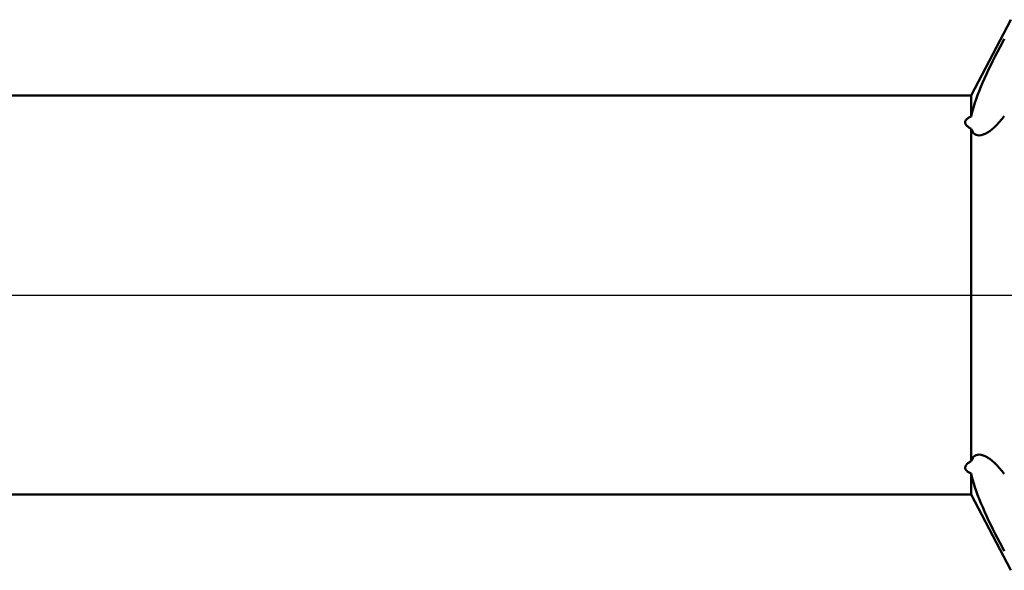
# Model space of a CAD drawing. Units: millimetres. Extents: x -27 to 87, y -35 to 37.
# Drawn here: x 39 to 45, y -2 to 2 of the extents above; entities that cross this region are included whole.
import ezdxf

# ---------------------------------------------------------------- set-up
doc = ezdxf.new("R2010")
doc.units = ezdxf.units.MM
doc.header["$LTSCALE"] = 4.25
doc.linetypes.add('LONGDASH_DASH', pattern=[0.85, 0.4, -0.2, 0.05, -0.2])
for name, color, linetype in [('1', 4, 'CONTINUOUS'), ('4', 2, 'LONGDASH_DASH'), ('NOCUT', 7, 'CONTINUOUS'), ('SK4', 2, 'LONGDASH_DASH')]:
    doc.layers.add(name, color=color, linetype=linetype)

msp = doc.modelspace()

# ---------------------------------------------------------------- linework, layer by layer
at = {"layer": '1', "color": 4, "linetype": 'CONTINUOUS', "lineweight": 50}
for p, q in [((44.7723, 1.15), (45, 1.5875)), ((44.9495, 1.4529), (44.9628, 1.478)), ((44.9231, 1.402), (44.9363, 1.4275)), ((44.9363, 1.4275), (44.9495, 1.4529)), ((44.8973, 1.3506), (44.9101, 1.3763)), ((44.9101, 1.3763), (44.9231, 1.402)), ((44.8724, 1.2995), (44.8847, 1.325)), ((44.8847, 1.325), (44.8973, 1.3506)), ((44.849, 1.249), (44.8605, 1.2741)), ((44.8605, 1.2741), (44.8724, 1.2995)), ((44.8176, 1.176), (44.8275, 1.1999)), ((44.8275, 1.1999), (44.8379, 1.2242)), ((44.8379, 1.2242), (44.849, 1.249)), ((34.6643, 1.15), (44.7723, 1.15)), ((44.7723, 1.0301), (44.7723, 1.15)), ((44.8001, 1.1302), (44.8085, 1.1528)), ((44.8085, 1.1528), (44.8176, 1.176)), ((44.7803, 1.0672), (44.786, 1.0873)), ((44.786, 1.0873), (44.7926, 1.1083)), ((44.7926, 1.1083), (44.8001, 1.1302)), ((44.7535, 1.0202), (44.7577, 1.0228)), ((44.7577, 1.0228), (44.7623, 1.0254)), ((44.7623, 1.0254), (44.7671, 1.0278)), ((44.7671, 1.0278), (44.7723, 1.0301)), ((44.7723, 1.0301), (44.7758, 1.0481)), ((44.7758, 1.0481), (44.7803, 1.0672)), ((44.9484, 1.0133), (44.9628, 1.0314)), ((44.7372, 0.9977), (44.7378, 1.0012)), ((44.7372, 0.9941), (44.7372, 0.9977)), ((44.7378, 0.9905), (44.7372, 0.9941)), ((44.7378, 1.0012), (44.7391, 1.0047)), ((44.7391, 0.9869), (44.7378, 0.9905)), ((44.7391, 1.0047), (44.7409, 1.008)), ((44.7409, 0.9834), (44.7391, 0.9869)), ((44.7409, 1.008), (44.7433, 1.0113)), ((44.7433, 0.9799), (44.7409, 0.9834)), ((44.7433, 1.0113), (44.7463, 1.0144)), ((44.7463, 0.9764), (44.7433, 0.9799)), ((44.7463, 1.0144), (44.7497, 1.0173)), ((44.7497, 0.9731), (44.7463, 0.9764)), ((44.7497, 1.0173), (44.7535, 1.0202)), ((44.7535, 0.9698), (44.7497, 0.9731)), ((44.7577, 0.9666), (44.7535, 0.9698)), ((44.7623, 0.9636), (44.7577, 0.9666)), ((44.8918, 0.9559), (44.9057, 0.9679)), ((44.9057, 0.9679), (44.9198, 0.9816)), ((44.9198, 0.9816), (44.934, 0.9967)), ((44.934, 0.9967), (44.9484, 1.0133)), ((44.7671, 0.9607), (44.7623, 0.9636)), ((44.7723, 0.9578), (44.7671, 0.9607)), ((44.7757, 0.9479), (44.7723, 0.9578)), ((44.7723, -0.9578), (44.7723, 0.9578)), ((44.7803, 0.9394), (44.7757, 0.9479)), ((44.7859, 0.9325), (44.7803, 0.9394)), ((44.7924, 0.9272), (44.7859, 0.9325)), ((44.7999, 0.9234), (44.7924, 0.9272)), ((44.8082, 0.9212), (44.7999, 0.9234)), ((44.8181, 0.9206), (44.8082, 0.9212)), ((44.8181, 0.9206), (44.8289, 0.9219)), ((44.8289, 0.9219), (44.8404, 0.9251)), ((44.8404, 0.9251), (44.8525, 0.9301)), ((44.8525, 0.9301), (44.8652, 0.937)), ((44.8652, 0.937), (44.8783, 0.9456)), ((44.8783, 0.9456), (44.8918, 0.9559)), ((44.756, -0.9679), (44.7597, -0.9653)), ((44.7597, -0.9653), (44.7637, -0.9627)), ((44.7637, -0.9627), (44.7679, -0.9602)), ((44.7679, -0.9602), (44.7723, -0.9578)), ((44.7723, -0.9578), (44.7757, -0.9479)), ((44.7757, -0.9479), (44.7803, -0.9395)), ((44.7803, -0.9395), (44.7859, -0.9326)), ((44.7859, -0.9326), (44.7924, -0.9272)), ((44.7924, -0.9272), (44.7999, -0.9234)), ((44.7999, -0.9234), (44.8082, -0.9212)), ((44.8082, -0.9212), (44.8181, -0.9206)), ((44.8289, -0.9219), (44.8181, -0.9206)), ((44.8403, -0.9251), (44.8289, -0.9219)), ((44.8525, -0.9301), (44.8403, -0.9251)), ((44.8652, -0.937), (44.8525, -0.9301)), ((44.8783, -0.9456), (44.8652, -0.937)), ((44.8918, -0.9559), (44.8783, -0.9456)), ((44.9056, -0.9679), (44.8918, -0.9559)), ((44.7371, -0.9944), (44.7376, -0.9913)), ((44.7371, -0.9974), (44.7371, -0.9944)), ((44.7376, -1.0005), (44.7371, -0.9974)), ((44.7376, -0.9913), (44.7385, -0.9883)), ((44.7385, -1.0034), (44.7376, -1.0005)), ((44.7385, -0.9883), (44.7399, -0.9852)), ((44.7399, -1.0063), (44.7385, -1.0034)), ((44.7399, -0.9852), (44.7417, -0.9822)), ((44.7416, -1.0091), (44.7399, -1.0063)), ((44.7438, -1.0118), (44.7416, -1.0091)), ((44.7417, -0.9822), (44.7438, -0.9792)), ((44.7438, -0.9792), (44.7464, -0.9763)), ((44.7464, -1.0145), (44.7438, -1.0118)), ((44.7464, -0.9763), (44.7493, -0.9734)), ((44.7493, -1.017), (44.7464, -1.0145)), ((44.7493, -0.9734), (44.7525, -0.9706)), ((44.7525, -1.0194), (44.7493, -1.017)), ((44.7525, -0.9706), (44.756, -0.9679)), ((44.756, -1.0218), (44.7525, -1.0194)), ((44.7597, -1.024), (44.756, -1.0218)), ((44.9197, -0.9815), (44.9056, -0.9679)), ((44.934, -0.9967), (44.9197, -0.9815)), ((44.9484, -1.0133), (44.934, -0.9967)), ((44.9628, -1.0314), (44.9484, -1.0133)), ((44.7637, -1.0261), (44.7597, -1.024)), ((44.7679, -1.0281), (44.7637, -1.0261)), ((44.7723, -1.0301), (44.7679, -1.0281)), ((44.7758, -1.0481), (44.7723, -1.0301)), ((44.7723, -1.15), (44.7723, -1.0301)), ((44.7804, -1.0673), (44.7758, -1.0481)), ((44.786, -1.0874), (44.7804, -1.0673)), ((44.7926, -1.1084), (44.786, -1.0874)), ((44.8001, -1.1302), (44.7926, -1.1084)), ((44.8085, -1.1528), (44.8001, -1.1302)), ((34.6643, -1.15), (44.7723, -1.15)), ((45, -1.5875), (44.7723, -1.15)), ((44.8176, -1.1761), (44.8085, -1.1528)), ((44.8275, -1.1999), (44.8176, -1.1761)), ((44.838, -1.2243), (44.8275, -1.1999)), ((44.849, -1.2491), (44.838, -1.2243)), ((44.8605, -1.2742), (44.849, -1.2491)), ((44.8724, -1.2995), (44.8605, -1.2742)), ((44.8847, -1.325), (44.8724, -1.2995)), ((44.8973, -1.3507), (44.8847, -1.325)), ((44.9102, -1.3765), (44.8973, -1.3507)), ((44.9232, -1.4021), (44.9102, -1.3765)), ((44.9363, -1.4276), (44.9232, -1.4021)), ((44.9495, -1.4529), (44.9363, -1.4276)), ((44.9628, -1.478), (44.9495, -1.4529))]:
    msp.add_line(p, q, dxfattribs=at)
at = {"layer": '4', "color": 2, "linetype": 'LONGDASH_DASH', "lineweight": 25}
msp.add_line((24, 0), (56, 0), dxfattribs=at)
at = {"layer": 'NOCUT', "color": 7, "linetype": 'CONTINUOUS', "lineweight": 25}
for p, q in [((45, 1.5875), (44.7723, 1.15)), ((44.7723, 1.15), (34.6643, 1.15)), ((34, 0), (56, 0))]:
    msp.add_line(p, q, dxfattribs=at)
at = {"layer": 'SK4', "color": 2, "linetype": 'LONGDASH_DASH', "lineweight": 25}
msp.add_line((-6, 0), (62, 0), dxfattribs=at)

doc.saveas('drawing.dxf')
